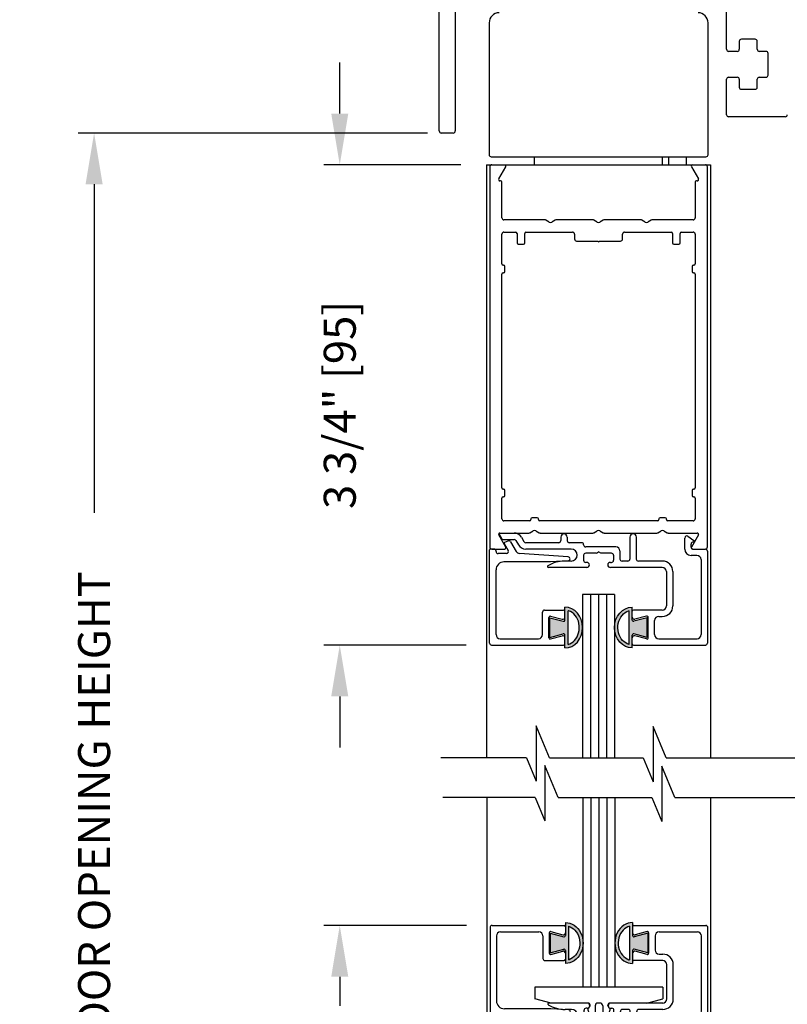
# Model space of a CAD drawing. Extents: x 0 to 7.6, y 0.1 to 10.5.
# Drawn here: x 4.5 to 6, y 6.4 to 8.3 of the extents above; entities that cross this region are included whole.
import ezdxf

# ---------------------------------------------------------------- set-up
doc = ezdxf.new("R2010")
doc.units = 0
doc.header["$MEASUREMENT"] = 0
doc.layers.get('0').update_dxf_attribs({"linetype": 'CONTINUOUS'})
doc.layers.get('DEFPOINTS').update_dxf_attribs({"linetype": 'CONTINUOUS'})
doc.styles.add('ROMANS', font='Romans.shx', dxfattribs={"height": 0.0625})
doc.dimstyles.get("Standard").update_dxf_attribs({"dimtxt": 0.03125, "dimasz": 0.1, "dimexe": 0.03125, "dimexo": 0.05, "dimgap": 0.05, "dimtad": 0, "dimdec": 6, "dimlfac": 4, "dimzin": 4, "dimdsep": 46, "dimlunit": 5, "dimtxsty": 'ROMANS', "dimcen": 0.09, "dimadec": 0, "dimazin": 0, "dimtfac": 1, "dimtdec": 4, "dimtofl": 0, "dimtmove": 0, "dimatfit": 3, "dimfxl": 1, "dimfrac": 2, "dimtolj": 1, "dimtzin": 4, "dimarcsym": 0})

# ---------------------------------------------------------------- blocks, each defined once
blk = doc.blocks.new('*D16')
at = {"color": 0, "lineweight": -2}
for p, q in [((5.4064, 6.564), (5.1277, 6.564)), ((5.1589, 6.464), (5.1589, 6.4072)), ((5.1589, 5.6015), (5.1589, 5.6584)), ((5.4067, 5.5015), (5.1277, 5.5015))]:
    blk.add_line(p, q, dxfattribs=at)
at = {"color": 0}
for points in [[(5.1423, 6.464), (5.1756, 6.464), (5.1589, 6.564)], [(5.1423, 5.6015), (5.1756, 5.6015), (5.1589, 5.5015)]]:
    blk.add_solid(points, dxfattribs=at)
at = {"layer": 'DEFPOINTS', "color": 0}
for p in [(5.4564, 6.564), (5.1589, 5.5015), (5.4567, 5.5015)]:
    blk.add_point(p, dxfattribs=at)
at = {"color": 0, "insert": (5.1589, 6.0328), "char_height": 0.0625, "attachment_point": 5, "rotation": 90, "style": 'ROMANS'}
blk.add_mtext('\\A1;4 1/4" [108]', dxfattribs=at)
blk = doc.blocks.new('Glazing System - ¼ Square')
at = {"ltscale": 0.25}
h = blk.add_hatch(color=256, dxfattribs=at)
edge = h.paths.add_edge_path()
edge.add_line((-0.0689, 0.1352), (-0.0951, 0.1282))
edge.add_line((-0.0951, 0.1282), (-0.0951, 0.1668))
edge.add_line((-0.0951, 0.1668), (-0.0689, 0.1598))
edge.add_ellipse((-0.0682, 0.1622), major_axis=(0.00177, 0.00177), ratio=1, start_angle=210, end_angle=315)
edge.add_line((-0.0657, 0.1622), (-0.0657, 0.1874))
edge.add_ellipse((-0.0657, 0.1475), major_axis=(0, 0.0399), ratio=0.86485, start_angle=180, end_angle=360, ccw=False)
edge.add_line((-0.0657, 0.1076), (-0.0657, 0.1328))
edge.add_ellipse((-0.0682, 0.1328), major_axis=(0.00177, 0.00177), ratio=1, start_angle=315, end_angle=420)
edge = h.paths.add_edge_path(flags=16)
edge.add_spline(control_points=[(-0.0595, 0.1147), (-0.0592, 0.1148), (-0.0588, 0.1149), (-0.049, 0.118), (-0.0408, 0.1276), (-0.0359, 0.1513), (-0.0395, 0.1647), (-0.0506, 0.1765), (-0.055, 0.179), (-0.0595, 0.1803)], knot_values=[3.372007, 3.372007, 3.372007, 3.372007, 3.410461, 3.410461, 4.476728, 4.476728, 5.542995, 5.542995, 6.052511, 6.052511, 6.052511, 6.052511], degree=3, periodic=0)
edge.add_line((-0.0595, 0.1803), (-0.0595, 0.1147))
h = blk.add_hatch(color=256, dxfattribs=at)
edge = h.paths.add_edge_path()
edge.add_line((0.0951, 0.1282), (0.0689, 0.1352))
edge.add_ellipse((0.0682, 0.1328), major_axis=(0.00177, 0.00177), ratio=1, start_angle=30, end_angle=135)
edge.add_line((0.0657, 0.1328), (0.0657, 0.1076))
edge.add_ellipse((0.0657, 0.1475), major_axis=(0, 0.0399), ratio=0.86485, start_angle=0, end_angle=180, ccw=False)
edge.add_line((0.0657, 0.1874), (0.0657, 0.1622))
edge.add_ellipse((0.0682, 0.1622), major_axis=(0.00177, 0.00177), ratio=1, start_angle=135, end_angle=240)
edge.add_line((0.0689, 0.1598), (0.0951, 0.1668))
edge.add_line((0.0951, 0.1668), (0.0951, 0.1282))
edge = h.paths.add_edge_path(flags=16)
edge.add_spline(control_points=[(0.0595, 0.1803), (0.055, 0.179), (0.0506, 0.1765), (0.0395, 0.1647), (0.0359, 0.1513), (0.0408, 0.1276), (0.049, 0.118), (0.0588, 0.1149), (0.0592, 0.1148), (0.0595, 0.1147)], knot_values=[3.372007, 3.372007, 3.372007, 3.372007, 3.881524, 3.881524, 4.94779, 4.94779, 6.014057, 6.014057, 6.052511, 6.052511, 6.052511, 6.052511], degree=3, periodic=0)
edge.add_line((0.0595, 0.1147), (0.0595, 0.1803))
for p, q in [((-0.2128, 0.1777), (-0.2128, -0.004)), ((-0.2088, 0.1818), (-0.0683, 0.1818)), ((-0.0657, 0.1874), (-0.0657, 0.1622)), ((-0.0657, 0.1793), (-0.0657, 0.1675)), ((-0.0595, 0.1803), (-0.0595, 0.1147)), ((0.0595, 0.1803), (0.0595, 0.1147)), ((0.0657, 0.1874), (0.0657, 0.1622)), ((0.0657, 0.1793), (0.0657, 0.1675)), ((0.0682, 0.1818), (0.2092, 0.1818)), ((0.2127, -0.0017), (0.2127, 0.1777)), ((-0.2003, 0.1613), (-0.2003, 0.0348)), ((-0.1923, 0.1693), (-0.1175, 0.1693)), ((-0.1095, 0.1613), (-0.1095, 0.1173)), ((-0.097, 0.1674), (-0.097, 0.1276)), ((-0.0951, 0.1668), (-0.0951, 0.1282)), ((-0.0951, 0.1668), (-0.0689, 0.1598)), ((-0.0939, 0.1698), (-0.0708, 0.1636)), ((0.0951, 0.1668), (0.0689, 0.1598)), ((0.0939, 0.1698), (0.0708, 0.1636)), ((0.0951, 0.1668), (0.0951, 0.1282)), ((0.097, 0.1674), (0.097, 0.1276)), ((0.1095, 0.1613), (0.1095, 0.1338)), ((0.1175, 0.1693), (0.1927, 0.1693)), ((0.2002, 0.0148), (0.2002, 0.1613)), ((-0.0951, 0.1282), (-0.0689, 0.1352)), ((0.0951, 0.1282), (0.0689, 0.1352)), ((-0.0939, 0.1252), (-0.0708, 0.1314)), ((-0.0657, 0.1328), (-0.0657, 0.1076)), ((-0.0657, 0.1275), (-0.0657, 0.1158)), ((0.0657, 0.1328), (0.0657, 0.1076)), ((0.0657, 0.1275), (0.0657, 0.1158)), ((0.0939, 0.1252), (0.0708, 0.1314)), ((0.1175, 0.1258), (0.1245, 0.1258)), ((-0.1055, 0.1133), (-0.0683, 0.1133)), ((0.1245, 0.1133), (0.0682, 0.1133)), ((0.1325, 0.0383), (0.1325, 0.1053)), ((0.145, 0.0383), (0.145, 0.1053)), ((0.125, 0.0615), (-0.125, 0.0615)), ((-0.125, 0.0615), (-0.125, 0.0386)), ((0.125, 0.0615), (0.125, 0.0386)), ((-0.0937, 0.0302), (-0.125, 0.0386)), ((0.0937, 0.0302), (0.125, 0.0386)), ((-0.0942, 0.0193), (-0.1848, 0.0193)), ((-0.023, 0.0302), (-0.098, 0.0302)), ((-0.0595, 0.0174), (-0.0942, 0.0193)), ((-0.023, 0.0203), (-0.0252, 0.0203)), ((-0.0195, 0.0218), (-0.019, 0.0222)), ((-0.0173, 0.0255), (-0.0173, 0.0263)), ((-0.0075, 0.0248), (-0.0075, 0.0088)), ((0.002, 0.0302), (-0.002, 0.0302)), ((0.0075, 0.0248), (0.0075, 0.0088)), ((0.0173, 0.0255), (0.0173, 0.0263)), ((0.0195, 0.0218), (0.019, 0.0222)), ((0.0937, 0.0302), (0.0213, 0.0302)), ((0.1245, 0.0302), (0.023, 0.0302)), ((0.023, 0.0203), (0.0252, 0.0203)), ((-0.1798, 0.003), (-0.1963, 0.003)), ((-0.0535, 0.0178), (-0.0662, 0.0178)), ((-0.0292, 0.0065), (-0.0292, 0.0162)), ((-0.0044, 0.0025), (-0.0252, 0.0025)), ((-0.0043, 0.0025), (0, 0)), ((0.0043, 0.0025), (0, 0)), ((0.0252, 0.0025), (0.0043, 0.0025)), ((0.0293, 0.0065), (0.0293, 0.0162)), ((0.0418, -0.002), (0.0418, 0.0138)), ((0.0572, 0.0178), (0.0458, 0.0178)), ((0.0612, -0.0293), (0.0612, 0.0138)), ((0.0737, -0.0292), (0.0737, 0.0138)), ((0.1245, 0.0178), (0.0777, 0.0178)), ((0.1922, 0.0068), (0.1808, 0.0068)), ((-0.2043, -0.0057), (-0.211, -0.0057)), ((-0.2003, -0.001), (-0.2003, -0.0017)), ((-0.1843, -0.0168), (-0.1763, -0.003)), ((-0.1717, -0.02), (-0.1607, -0.001)), ((-0.1615, -0.0225), (-0.1566, -0.014)), ((-0.0535, -0.0057), (-0.1423, -0.0057)), ((-0.0778, -0.0182), (-0.1423, -0.0182)), ((-0.0332, -0.0182), (-0.0572, -0.0182)), ((-0.0292, -0.0142), (-0.0292, -0.014)), ((0.0338, -0.01), (-0.0252, -0.01)), ((0.1683, -0.0057), (0.1683, -0.0273)), ((0.1808, -0.0097), (0.1808, -0.0155)), ((0.1848, -0.0057), (0.2087, -0.0057)), ((-0.1944, -0.0344), (-0.1899, -0.0265)), ((-0.1834, -0.0193), (-0.1765, -0.0218)), ((-0.1507, -0.0287), (-0.1458, -0.0202)), ((-0.0738, -0.0292), (-0.0738, -0.0222)), ((-0.0612, -0.0292), (-0.0612, -0.0222)), ((0.1746, -0.0306), (0.186, -0.0227))]:
    blk.add_line(p, q)
for p, q in [((-0.0213, 0.0302), (-0.0937, 0.0302)), ((-0.0595, 0.0094), (-0.1544, 0.003)), ((-0.1929, -0.037), (-0.165, -0.037)), ((-0.1864, -0.0245), (-0.165, -0.0245))]:
    blk.add_line(p, q, dxfattribs=at)
for centre, radius, start, end in [((-0.2088, 0.1777), 0.004, 90, 180), ((-0.0683, 0.1793), 0.0025, 0, 90), ((-0.0683, 0.1793), 0.0025, 0, 90), ((0.0682, 0.1793), 0.0025, 90, 180), ((0.2087, 0.1777), 0.004, 360, 90), ((-0.1923, 0.1613), 0.008, 90, 180), ((-0.1175, 0.1613), 0.008, 0, 90), ((-0.0945, 0.1674), 0.0025, 75, 180), ((-0.0697, 0.1675), 0.004, 255, 0), ((-0.0683, 0.1622), 0.0025, 255, 0), ((0.0697, 0.1675), 0.004, 180, 285), ((0.0682, 0.1622), 0.0025, 180, 285), ((0.0945, 0.1674), 0.0025, 0, 105), ((0.1175, 0.1613), 0.008, 90, 180), ((0.1922, 0.1613), 0.008, 360, 90), ((-0.0683, 0.1328), 0.0025, 0, 105), ((0.0682, 0.1328), 0.0025, 75, 180), ((-0.1055, 0.1173), 0.004, 180, 270), ((-0.0945, 0.1276), 0.0025, 180, 285), ((-0.0697, 0.1275), 0.004, 0, 105), ((-0.0683, 0.1158), 0.0025, 270, 0), ((-0.0683, 0.1158), 0.0025, 270, 0), ((0.0697, 0.1275), 0.004, 75, 180), ((0.0682, 0.1158), 0.0025, 180, 270), ((0.0945, 0.1276), 0.0025, 255, 0), ((0.1175, 0.1338), 0.008, 180, 270), ((0.1245, 0.1053), 0.0205, 0, 90), ((0.1245, 0.1053), 0.008, 0, 90), ((-0.1848, 0.0348), 0.0155, 180, 270), ((-0.098, 0.0285), 0.00175, 90, 238.4137), ((-0.0662, 0.0803), 0.0625, 238.4137, 270), ((-0.0252, 0.0162), 0.004, 90, 180), ((-0.023, 0.0252), 0.005, 270, 90), ((-0.0165, 0.0175), 0.00525, 125, 205.091), ((-0.0213, 0.0263), 0.004, 0, 90), ((-0.0213, 0.0255), 0.004, 305, 0), ((-0.002, 0.0248), 0.0055, 90, 180), ((0.002, 0.0248), 0.0055, 0, 90), ((0.0213, 0.0263), 0.004, 90, 180), ((0.0213, 0.0255), 0.004, 180, 235), ((0.023, 0.0252), 0.005, 90, 270), ((0.0165, 0.0175), 0.00525, 334.909, 55), ((0.0252, 0.0162), 0.004, 0, 90), ((0.1245, 0.0383), 0.008, 270, 0), ((0.1245, 0.0383), 0.0205, 270, 0), ((-0.1963, -0.001), 0.004, 90, 180), ((-0.1798, -0.001), 0.004, 330, 90), ((-0.1538, -0.005), 0.008, 93.8984, 150), ((-0.0535, 0.006), 0.0117, 270, 90), ((-0.0252, 0.0065), 0.004, 180, 270), ((-0.0027, 0.024), 0.0205, 205.091, 242.1408), ((-0.0107, 0.0088), 0.00325, 242.1408, 360), ((0.0107, 0.0088), 0.00325, 180, 297.8592), ((0.0027, 0.024), 0.0205, 297.8592, 334.909), ((0.0252, 0.0065), 0.004, 270, 0), ((0.0458, 0.0138), 0.004, 90, 180), ((0.0572, 0.0138), 0.004, 0, 90), ((0.0777, 0.0138), 0.004, 90, 180), ((0.1808, -0.0057), 0.0125, 90, 180), ((0.1922, 0.0148), 0.008, 270, 360), ((-0.211, -0.004), 0.00175, 180, 270), ((-0.2043, -0.0017), 0.004, 270, 0), ((-0.1828, -0.0176), 0.00175, 150, 250), ((-0.1423, -0.0222), 0.0165, 90, 150), ((-0.1423, -0.0222), 0.004, 90, 150), ((-0.0778, -0.0222), 0.004, 0, 90), ((-0.0572, -0.0222), 0.004, 90, 180), ((-0.0332, -0.0142), 0.004, 270, 0), ((-0.0252, -0.014), 0.004, 90, 180), ((0.0338, -0.002), 0.008, 270, 0), ((0.1848, -0.0097), 0.004, 90, 180), ((0.1848, -0.0155), 0.004, 180, 271.4714), ((0.2087, -0.0017), 0.004, 270, 0), ((-0.1752, -0.018), 0.004, 250, 330), ((-0.0675, -0.0292), 0.00625, 180, 0), ((0.0675, -0.0292), 0.00625, 180, 0), ((0.1723, -0.0273), 0.004, 180, 304.7512), ((0.185, -0.0213), 0.00175, 304.7512, 91.4714)]:
    blk.add_arc(centre, radius, start, end)
for centre, radius, start, end in [((-0.0598, 0.0134), 0.004, 273.8984, 87), ((-0.1929, -0.0352), 0.00175, 150, 270), ((-0.1864, -0.0285), 0.004, 90, 150), ((-0.165, -0.0205), 0.004, 270, 330), ((-0.165, -0.0205), 0.0165, 270, 330)]:
    blk.add_arc(centre, radius, start, end, dxfattribs=at)
at = {"extrusion": (0, 0, -1)}
blk.add_ellipse((-0.0657, 0.1475), major_axis=(0, 0.0399), ratio=0.86485, start_param=0, end_param=3.141593, dxfattribs=at)
blk.add_ellipse((0.0657, 0.1475), major_axis=(0, 0.0399), ratio=0.86485, start_param=0, end_param=3.141593)
for points in [[(-0.0595, 0.1803), (-0.055, 0.179), (-0.0506, 0.1765), (-0.0395, 0.1647), (-0.0359, 0.1513), (-0.0408, 0.1276), (-0.049, 0.118), (-0.0588, 0.1149), (-0.0592, 0.1148), (-0.0595, 0.1147)], [(0.0595, 0.1803), (0.055, 0.179), (0.0506, 0.1765), (0.0395, 0.1647), (0.0359, 0.1513), (0.0408, 0.1276), (0.049, 0.118), (0.0588, 0.1149), (0.0592, 0.1148), (0.0595, 0.1147)]]:
    blk.add_open_spline(points, degree=3, knots=[3.372007, 3.372007, 3.372007, 3.372007, 3.881524, 3.881524, 4.94779, 4.94779, 6.014057, 6.014057, 6.052511, 6.052511, 6.052511, 6.052511])
blk = doc.blocks.new('Glazing System - ¼ Square (Top)')
at = {"ltscale": 0.25}
h = blk.add_hatch(color=256, dxfattribs=at)
edge = h.paths.add_edge_path()
edge.add_line((-0.0689, -0.1352), (-0.0951, -0.1282))
edge.add_line((-0.0951, -0.1282), (-0.0951, -0.1668))
edge.add_line((-0.0951, -0.1668), (-0.0689, -0.1598))
edge.add_ellipse((-0.0682, -0.1622), major_axis=(-0.00177, 0.00177), ratio=1, start_angle=225, end_angle=330, ccw=False)
edge.add_line((-0.0657, -0.1622), (-0.0657, -0.1874))
edge.add_ellipse((-0.0657, -0.1475), major_axis=(0, 0.0399), ratio=0.86485, start_angle=180, end_angle=360)
edge.add_line((-0.0657, -0.1076), (-0.0657, -0.1328))
edge.add_ellipse((-0.0682, -0.1328), major_axis=(-0.00177, 0.00177), ratio=1, start_angle=120, end_angle=225, ccw=False)
edge = h.paths.add_edge_path(flags=16)
edge.add_spline(control_points=[(-0.0595, -0.1147), (-0.0592, -0.1148), (-0.0588, -0.1149), (-0.049, -0.118), (-0.0408, -0.1276), (-0.0359, -0.1513), (-0.0395, -0.1647), (-0.0506, -0.1765), (-0.055, -0.179), (-0.0595, -0.1803)], knot_values=[3.372007, 3.372007, 3.372007, 3.372007, 3.410461, 3.410461, 4.476728, 4.476728, 5.542995, 5.542995, 6.052511, 6.052511, 6.052511, 6.052511], degree=3, periodic=0)
edge.add_line((-0.0595, -0.1803), (-0.0595, -0.1147))
h = blk.add_hatch(color=256, dxfattribs=at)
edge = h.paths.add_edge_path()
edge.add_line((0.0951, -0.1282), (0.0689, -0.1352))
edge.add_ellipse((0.0682, -0.1328), major_axis=(0.00177, -0.00177), ratio=1, start_angle=225, end_angle=330, ccw=False)
edge.add_line((0.0657, -0.1328), (0.0657, -0.1076))
edge.add_ellipse((0.0657, -0.1475), major_axis=(0, 0.0399), ratio=0.86485, start_angle=0, end_angle=180)
edge.add_line((0.0657, -0.1874), (0.0657, -0.1622))
edge.add_ellipse((0.0682, -0.1622), major_axis=(0.00177, -0.00177), ratio=1, start_angle=120, end_angle=225, ccw=False)
edge.add_line((0.0689, -0.1598), (0.0951, -0.1668))
edge.add_line((0.0951, -0.1668), (0.0951, -0.1282))
edge = h.paths.add_edge_path(flags=16)
edge.add_spline(control_points=[(0.0595, -0.1803), (0.055, -0.179), (0.0506, -0.1765), (0.0395, -0.1647), (0.0359, -0.1513), (0.0408, -0.1276), (0.049, -0.118), (0.0588, -0.1149), (0.0592, -0.1148), (0.0595, -0.1147)], knot_values=[3.372007, 3.372007, 3.372007, 3.372007, 3.881524, 3.881524, 4.94779, 4.94779, 6.014057, 6.014057, 6.052511, 6.052511, 6.052511, 6.052511], degree=3, periodic=0)
edge.add_line((0.0595, -0.1147), (0.0595, -0.1803))
for p, q in [((-0.1944, 0.0344), (-0.1899, 0.0265)), ((-0.1834, 0.0193), (-0.1765, 0.0218)), ((-0.1717, 0.02), (-0.1607, 0.001)), ((-0.1615, 0.0225), (-0.1566, 0.014)), ((-0.1507, 0.0287), (-0.1458, 0.0202)), ((-0.0738, 0.0292), (-0.0738, 0.0222)), ((-0.0612, 0.0292), (-0.0612, 0.0222)), ((0.0612, 0.0293), (0.0612, -0.0138)), ((0.0737, 0.0292), (0.0737, -0.0138)), ((0.1683, 0.0057), (0.1683, 0.0273)), ((0.1746, 0.0306), (0.186, 0.0227)), ((-0.2128, -0.1778), (-0.2128, 0.004)), ((-0.2043, 0.0057), (-0.211, 0.0057)), ((-0.2003, 0.001), (-0.2003, 0.0017)), ((-0.1843, 0.0168), (-0.1763, 0.003)), ((-0.0778, 0.0182), (-0.1423, 0.0182)), ((-0.0535, 0.0057), (-0.1423, 0.0057)), ((-0.0332, 0.0182), (-0.0572, 0.0182)), ((-0.0292, 0.0142), (-0.0292, 0.014)), ((0.0338, 0.01), (-0.0252, 0.01)), ((-0.0043, -0.0025), (0, 0)), ((0.0043, -0.0025), (0, 0)), ((0.0418, 0.002), (0.0418, -0.0138)), ((0.1808, 0.0097), (0.1808, 0.0155)), ((0.1848, 0.0057), (0.2087, 0.0057)), ((0.2127, 0.0017), (0.2127, -0.1777)), ((-0.1798, -0.003), (-0.1963, -0.003)), ((-0.0595, -0.0174), (-0.0942, -0.0193)), ((-0.0535, -0.0178), (-0.0662, -0.0178)), ((-0.0292, -0.0065), (-0.0292, -0.0162)), ((-0.0044, -0.0025), (-0.0252, -0.0025)), ((0.0253, -0.0025), (0.0043, -0.0025)), ((0.0292, -0.0065), (0.0292, -0.0162)), ((0.0572, -0.0178), (0.0458, -0.0178)), ((0.1245, -0.0178), (0.0777, -0.0178)), ((0.1922, -0.0068), (0.1808, -0.0068)), ((0.2002, -0.0148), (0.2002, -0.1613)), ((-0.2003, -0.1613), (-0.2003, -0.0348)), ((-0.0942, -0.0193), (-0.1848, -0.0193)), ((-0.023, -0.0303), (-0.098, -0.0303)), ((-0.023, -0.0203), (-0.0252, -0.0203)), ((0.023, -0.0203), (0.0253, -0.0203)), ((0.1245, -0.0303), (0.023, -0.0303)), ((0.1325, -0.0383), (0.1325, -0.1053)), ((0.145, -0.0383), (0.145, -0.1053)), ((-0.1055, -0.1133), (-0.0683, -0.1133)), ((-0.0657, -0.1328), (-0.0657, -0.1076)), ((-0.0595, -0.1803), (-0.0595, -0.1147)), ((0.0595, -0.1803), (0.0595, -0.1147)), ((0.0657, -0.1328), (0.0657, -0.1076)), ((0.1245, -0.1133), (0.0682, -0.1133)), ((-0.1095, -0.1613), (-0.1095, -0.1173)), ((-0.097, -0.1674), (-0.097, -0.1276)), ((-0.0951, -0.1282), (-0.0689, -0.1352)), ((-0.0951, -0.1668), (-0.0951, -0.1282)), ((-0.0939, -0.1252), (-0.0708, -0.1314)), ((-0.0657, -0.1275), (-0.0657, -0.1158)), ((0.0657, -0.1275), (0.0657, -0.1158)), ((0.0951, -0.1282), (0.0689, -0.1352)), ((0.0939, -0.1252), (0.0708, -0.1314)), ((0.0951, -0.1668), (0.0951, -0.1282)), ((0.097, -0.1674), (0.097, -0.1276)), ((0.1095, -0.1613), (0.1095, -0.1338)), ((0.1175, -0.1258), (0.1245, -0.1258)), ((-0.1923, -0.1693), (-0.1175, -0.1693)), ((-0.0951, -0.1668), (-0.0689, -0.1598)), ((-0.0939, -0.1698), (-0.0708, -0.1636)), ((-0.0657, -0.1874), (-0.0657, -0.1622)), ((-0.0657, -0.1793), (-0.0657, -0.1675)), ((0.0657, -0.1874), (0.0657, -0.1622)), ((0.0657, -0.1793), (0.0657, -0.1675)), ((0.0951, -0.1668), (0.0689, -0.1598)), ((0.0939, -0.1698), (0.0708, -0.1636)), ((0.1175, -0.1693), (0.1927, -0.1693)), ((-0.2088, -0.1818), (-0.0683, -0.1818)), ((0.0682, -0.1818), (0.2092, -0.1818))]:
    blk.add_line(p, q)
for p, q in [((-0.1929, 0.037), (-0.165, 0.037)), ((-0.1864, 0.0245), (-0.165, 0.0245)), ((-0.0595, -0.0094), (-0.1544, -0.003))]:
    blk.add_line(p, q, dxfattribs=at)
for centre, radius, start, end in [((-0.1929, 0.0352), 0.00175, 90, 210), ((-0.1864, 0.0285), 0.004, 210, 270), ((-0.165, 0.0205), 0.0165, 30, 90), ((-0.165, 0.0205), 0.004, 30, 90), ((-0.0598, -0.0134), 0.004, 273, 86.1016)]:
    blk.add_arc(centre, radius, start, end, dxfattribs=at)
for centre, radius, start, end in [((-0.1828, 0.0176), 0.00175, 110, 210), ((-0.1752, 0.018), 0.004, 30, 110), ((-0.1423, 0.0222), 0.004, 210, 270), ((-0.0778, 0.0222), 0.004, 270, 360), ((-0.0675, 0.0292), 0.00625, 0, 180), ((-0.0572, 0.0222), 0.004, 180, 270), ((0.0675, 0.0292), 0.00625, 0, 180), ((0.1723, 0.0273), 0.004, 55.2488, 180), ((0.1848, 0.0155), 0.004, 88.5286, 180), ((0.185, 0.0213), 0.00175, 268.5286, 55.2488), ((-0.211, 0.004), 0.00175, 90, 180), ((-0.2043, 0.0017), 0.004, 0, 90), ((-0.1963, 0.001), 0.004, 180, 270), ((-0.1798, 0.001), 0.004, 270, 30), ((-0.1538, 0.005), 0.008, 210, 266.1016), ((-0.1423, 0.0222), 0.0165, 210, 270), ((-0.0535, -0.006), 0.0117, 270, 90), ((-0.0332, 0.0142), 0.004, 360, 90), ((-0.0252, 0.014), 0.004, 180, 270), ((0.0338, 0.002), 0.008, 360, 90), ((0.1808, 0.0057), 0.0125, 180, 270), ((0.1848, 0.0097), 0.004, 180, 270), ((0.2087, 0.0017), 0.004, 0, 90), ((-0.0662, -0.0803), 0.0625, 90, 121.5863), ((-0.0252, -0.0065), 0.004, 90, 180), ((-0.0252, -0.0162), 0.004, 180, 270), ((0.0253, -0.0065), 0.004, 0, 90), ((0.0253, -0.0162), 0.004, 270, 0), ((0.0458, -0.0138), 0.004, 180, 270), ((0.0572, -0.0138), 0.004, 270, 0), ((0.0777, -0.0138), 0.004, 180, 270), ((0.1245, -0.0383), 0.0205, 0, 90), ((0.1922, -0.0148), 0.008, 0, 90), ((-0.1848, -0.0348), 0.0155, 90, 180), ((-0.098, -0.0285), 0.00175, 121.5863, 270), ((-0.023, -0.0252), 0.005, 270, 90), ((0.023, -0.0252), 0.005, 90, 270), ((0.1245, -0.0383), 0.008, 0, 90), ((-0.1055, -0.1173), 0.004, 90, 180), ((-0.0683, -0.1158), 0.0025, 360, 90), ((-0.0683, -0.1158), 0.0025, 360, 90), ((0.0682, -0.1158), 0.0025, 90, 180), ((0.1245, -0.1053), 0.008, 270, 0), ((0.1245, -0.1053), 0.0205, 270, 0), ((-0.0945, -0.1276), 0.0025, 75, 180), ((-0.0697, -0.1275), 0.004, 255, 360), ((-0.0683, -0.1328), 0.0025, 255, 0), ((0.0697, -0.1275), 0.004, 180, 285), ((0.0682, -0.1328), 0.0025, 180, 285), ((0.0945, -0.1276), 0.0025, 0, 105), ((0.1175, -0.1338), 0.008, 90, 180), ((-0.1923, -0.1613), 0.008, 180, 270), ((-0.1175, -0.1613), 0.008, 270, 0), ((-0.0945, -0.1674), 0.0025, 180, 285), ((-0.0697, -0.1675), 0.004, 0, 105), ((-0.0683, -0.1622), 0.0025, 0, 105), ((0.0682, -0.1622), 0.0025, 75, 180), ((0.0697, -0.1675), 0.004, 75, 180), ((0.0945, -0.1674), 0.0025, 255, 0), ((0.1175, -0.1613), 0.008, 180, 270), ((0.1922, -0.1613), 0.008, 270, 0), ((-0.2088, -0.1778), 0.004, 180, 270), ((-0.0683, -0.1793), 0.0025, 270, 0), ((-0.0683, -0.1793), 0.0025, 270, 0), ((0.0682, -0.1793), 0.0025, 180, 270), ((0.2087, -0.1778), 0.004, 270, 0)]:
    blk.add_arc(centre, radius, start, end)
blk.add_ellipse((-0.0657, -0.1475), major_axis=(0, 0.0399), ratio=0.86485, start_param=3.141593, end_param=6.283185)
at = {"extrusion": (0, 0, -1)}
blk.add_ellipse((0.0657, -0.1475), major_axis=(0, 0.0399), ratio=0.86485, start_param=3.141593, end_param=6.283185, dxfattribs=at)
for points in [[(-0.0595, -0.1803), (-0.055, -0.179), (-0.0506, -0.1765), (-0.0395, -0.1647), (-0.0359, -0.1513), (-0.0408, -0.1276), (-0.049, -0.118), (-0.0588, -0.1149), (-0.0592, -0.1148), (-0.0595, -0.1147)], [(0.0595, -0.1803), (0.055, -0.179), (0.0506, -0.1765), (0.0395, -0.1647), (0.0359, -0.1513), (0.0408, -0.1276), (0.049, -0.118), (0.0588, -0.1149), (0.0592, -0.1148), (0.0595, -0.1147)]]:
    blk.add_open_spline(points, degree=3, knots=[3.372007, 3.372007, 3.372007, 3.372007, 3.881524, 3.881524, 4.94779, 4.94779, 6.014057, 6.014057, 6.052511, 6.052511, 6.052511, 6.052511])
blk = doc.blocks.new('*D22')
at = {"color": 0, "lineweight": -2}
for p, q in [((4.6792, 9.1801), (4.6792, 9.2801)), ((5.3033, 9.0801), (4.648, 9.0801)), ((5.3305, 8.1109), (4.648, 8.1109)), ((4.6792, 8.0109), (4.6792, 7.9109))]:
    blk.add_line(p, q, dxfattribs=at)
at = {"color": 0}
for points in [[(4.6625, 9.1801), (4.6959, 9.1801), (4.6792, 9.0801)], [(4.6625, 8.0109), (4.6959, 8.0109), (4.6792, 8.1109)]]:
    blk.add_solid(points, dxfattribs=at)
at = {"layer": 'DEFPOINTS', "color": 0}
for p in [(4.6792, 9.0801), (5.3533, 9.0801), (5.3805, 8.1109)]:
    blk.add_point(p, dxfattribs=at)
at = {"color": 0, "insert": (4.6792, 8.5955), "char_height": 0.0625, "attachment_point": 5, "rotation": 90, "style": 'ROMANS'}
blk.add_mtext('\\A1;3 7/8" [98]', dxfattribs=at)
blk = doc.blocks.new('*D25')
at = {"color": 0, "lineweight": -2}
for p, q in [((5.1589, 8.1488), (5.1589, 8.2488)), ((5.3956, 8.0488), (5.1277, 8.0488)), ((5.4056, 7.1113), (5.1277, 7.1113)), ((5.1589, 7.0113), (5.1589, 6.9113))]:
    blk.add_line(p, q, dxfattribs=at)
at = {"color": 0}
for points in [[(5.1423, 8.1488), (5.1756, 8.1488), (5.1589, 8.0488)], [(5.1423, 7.0113), (5.1756, 7.0113), (5.1589, 7.1113)]]:
    blk.add_solid(points, dxfattribs=at)
at = {"layer": 'DEFPOINTS', "color": 0}
for p in [(5.4456, 8.0488), (5.1589, 7.1113), (5.4556, 7.1113)]:
    blk.add_point(p, dxfattribs=at)
at = {"color": 0, "insert": (5.1589, 7.5801), "char_height": 0.0625, "attachment_point": 5, "rotation": 90, "style": 'ROMANS'}
blk.add_mtext('\\A1;3 3/4" [95]', dxfattribs=at)
blk = doc.blocks.new('*D26')
at = {"color": 0, "lineweight": -2}
for p, q in [((5.3073, 8.1109), (4.648, 8.1109)), ((4.6792, 8.0109), (4.6792, 7.3697)), ((4.6792, 5.5391), (4.6792, 6.1804)), ((5.3104, 5.4391), (4.648, 5.4391))]:
    blk.add_line(p, q, dxfattribs=at)
at = {"color": 0}
for points in [[(4.6625, 8.0109), (4.6959, 8.0109), (4.6792, 8.1109)], [(4.6625, 5.5391), (4.6959, 5.5391), (4.6792, 5.4391)]]:
    blk.add_solid(points, dxfattribs=at)
at = {"layer": 'DEFPOINTS', "color": 0}
for p in [(4.6792, 8.1109), (5.3573, 8.1109), (5.3604, 5.4391)]:
    blk.add_point(p, dxfattribs=at)
at = {"color": 0, "insert": (4.6792, 6.775), "char_height": 0.0625, "attachment_point": 5, "rotation": 90, "style": 'ROMANS'}
blk.add_mtext('\\A1;DOOR OPENING HEIGHT', dxfattribs=at)

msp = doc.modelspace()

# ---------------------------------------------------------------- linework, layer by layer
at = {"color": 7, "linetype": 'Continuous'}
for p, q in [((5.35325033, 8.11490698), (5.35325033, 8.99134577)), ((5.38450033, 8.87409577), (5.38450033, 8.11490698)), ((5.91425033, 8.27434577), (5.91425033, 8.43291869)), ((5.45066278, 8.32622077), (5.45066278, 8.06847077)), ((5.87816278, 8.06847077), (5.87816278, 8.32622077)), ((5.93925033, 8.28984577), (5.93925033, 8.27434577)), ((5.97025033, 8.29384577), (5.94325033, 8.29384577)), ((5.97425033, 8.27434577), (5.97425033, 8.28984577)), ((5.93525033, 8.27034577), (5.91825033, 8.27034577)), ((5.93925033, 8.27392858), (5.93925033, 8.27434577)), ((5.99150033, 8.27034577), (5.97825033, 8.27034577)), ((5.99550033, 8.22384577), (5.99550033, 8.26634577)), ((5.91425033, 8.14659577), (5.91425033, 8.21584577)), ((5.91825033, 8.21984577), (5.93525033, 8.21984577)), ((5.93925033, 8.21584577), (5.93925033, 8.21626297)), ((5.93925033, 8.21584577), (5.93925033, 8.20034577)), ((5.97425033, 8.20034577), (5.97425033, 8.21584577)), ((5.97825033, 8.21984577), (5.99150033, 8.21984577)), ((5.94325033, 8.19634577), (5.97025033, 8.19634577)), ((6.02900033, 8.14259577), (5.91825033, 8.14259577)), ((5.38050033, 8.11090698), (5.35725033, 8.11090698)), ((5.45466278, 8.06447077), (5.87416278, 8.06447077)), ((5.45466278, 8.06447077), (5.87416278, 8.06447077)), ((5.80089899, 8.06447077), (5.80089899, 8.04884577)), ((5.83614899, 8.04884577), (5.83614899, 8.06447077)), ((5.44566278, 8.04884577), (5.88316278, 8.04884577))]:
    msp.add_line(p, q, dxfattribs=at)
for p, q in [((5.53939899, 8.04884577), (5.53939899, 8.06447077)), ((5.78939899, 8.04884577), (5.78939899, 8.06447077)), ((5.44564899, 8.04884577), (5.44564899, 6.89113246)), ((5.45189899, 8.04484577), (5.45189899, 7.30284577)), ((5.46948393, 8.02134577), (5.483196, 8.04509577)), ((5.84560199, 8.04509577), (5.85931405, 8.02134577)), ((5.87689899, 7.30284577), (5.87689899, 8.04484577)), ((5.88316278, 8.04884577), (5.88316278, 6.89113246)), ((5.47314899, 8.01759577), (5.47164899, 8.01759577)), ((5.47564899, 7.94534577), (5.47564899, 8.01509577)), ((5.85314899, 8.01509577), (5.85314899, 7.94534577)), ((5.85714899, 8.01759577), (5.85564899, 8.01759577)), ((5.55957719, 7.94134577), (5.47964899, 7.94134577)), ((5.56814899, 7.93701565), (5.56157719, 7.94080988)), ((5.57972079, 7.94080988), (5.57314899, 7.93701565)), ((5.65332719, 7.94134577), (5.58172079, 7.94134577)), ((5.66189899, 7.93701565), (5.65532719, 7.94080988)), ((5.67347079, 7.94080988), (5.66689899, 7.93701565)), ((5.74707719, 7.94134577), (5.67547079, 7.94134577)), ((5.75564899, 7.93701565), (5.74907719, 7.94080988)), ((5.76722079, 7.94080988), (5.76064899, 7.93701565)), ((5.84914899, 7.94134577), (5.76922079, 7.94134577)), ((5.47564899, 7.85559577), (5.47564899, 7.91359577)), ((5.47964899, 7.91759577), (5.50264899, 7.91759577)), ((5.50514899, 7.91509577), (5.50514899, 7.89634577)), ((5.52014899, 7.89634577), (5.52014899, 7.91509577)), ((5.52264899, 7.91759577), (5.61352399, 7.91759577)), ((5.61752399, 7.91359577), (5.61752399, 7.90409577)), ((5.62152399, 7.90009577), (5.66314899, 7.90009577)), ((5.66564899, 7.90009577), (5.70727399, 7.90009577)), ((5.71127399, 7.90409577), (5.71127399, 7.91359577)), ((5.71527399, 7.91759577), (5.80614899, 7.91759577)), ((5.80864899, 7.91509577), (5.80864899, 7.89634577)), ((5.82364899, 7.89634577), (5.82364899, 7.91509577)), ((5.82614899, 7.91759577), (5.84914899, 7.91759577)), ((5.85314899, 7.91359577), (5.85314899, 7.85559577)), ((5.50764899, 7.89384577), (5.51764899, 7.89384577)), ((5.81114899, 7.89384577), (5.82114899, 7.89384577)), ((5.47889899, 7.85309577), (5.47814899, 7.85309577)), ((5.48139899, 7.84059577), (5.48139899, 7.85059577)), ((5.84739899, 7.85059577), (5.84739899, 7.84059577)), ((5.85064899, 7.85309577), (5.84989899, 7.85309577)), ((5.47564899, 7.41834577), (5.47564899, 7.83559577)), ((5.47814899, 7.83809577), (5.47889899, 7.83809577)), ((5.84989899, 7.83809577), (5.85064899, 7.83809577)), ((5.85314899, 7.83559577), (5.85314899, 7.41834577)), ((5.47889899, 7.41584577), (5.47814899, 7.41584577)), ((5.47814899, 7.40084577), (5.47889899, 7.40084577)), ((5.48139899, 7.40334577), (5.48139899, 7.41334577)), ((5.84739899, 7.41334577), (5.84739899, 7.40334577)), ((5.85064899, 7.41584577), (5.84989899, 7.41584577)), ((5.84989899, 7.40084577), (5.85064899, 7.40084577)), ((5.47564899, 7.35784577), (5.47564899, 7.39834577)), ((5.85314899, 7.39834577), (5.85314899, 7.35784577)), ((5.52939899, 7.35384577), (5.47964899, 7.35384577)), ((5.53189899, 7.35759577), (5.53189899, 7.35634577)), ((5.54439899, 7.36009577), (5.53439899, 7.36009577)), ((5.54689899, 7.35634577), (5.54689899, 7.35759577)), ((5.77939899, 7.35384577), (5.54939899, 7.35384577)), ((5.78189899, 7.35759577), (5.78189899, 7.35634577)), ((5.79439899, 7.36009577), (5.78439899, 7.36009577)), ((5.79689899, 7.35634577), (5.79689899, 7.35759577)), ((5.84914899, 7.35384577), (5.79939899, 7.35384577)), ((5.483196, 7.30259577), (5.46948393, 7.32634577)), ((5.47164899, 7.33009577), (5.52832719, 7.33009577)), ((5.53032719, 7.33063167), (5.53689899, 7.3344259)), ((5.54189899, 7.3344259), (5.54847079, 7.33063167)), ((5.55047079, 7.33009577), (5.65332719, 7.33009577)), ((5.65532719, 7.33063167), (5.66189899, 7.3344259)), ((5.66689899, 7.3344259), (5.67347079, 7.33063167)), ((5.67547079, 7.33009577), (5.77832719, 7.33009577)), ((5.78032719, 7.33063167), (5.78689899, 7.3344259)), ((5.79189899, 7.3344259), (5.79847079, 7.33063167)), ((5.80047079, 7.33009577), (5.85714899, 7.33009577)), ((5.85931405, 7.32634577), (5.84560199, 7.30259577)), ((5.45589899, 7.29884577), (5.48103093, 7.29884577)), ((5.84776705, 7.29884577), (5.87289899, 7.29884577)), ((5.69564899, 7.20984577), (5.63314899, 7.20984577)), ((5.63314899, 7.20984577), (5.63314899, 6.89113246)), ((5.69564899, 7.20984577), (5.63314899, 7.20984577)), ((5.64877399, 7.20984577), (5.64877399, 6.89113246)), ((5.66439899, 7.20984577), (5.66439899, 6.89113246)), ((5.68002399, 7.20984577), (5.68002399, 6.89113246)), ((5.69564899, 7.20984577), (5.69564899, 6.89113246)), ((5.52380153, 6.89113246), (5.35641513, 6.89113246)), ((5.56873608, 6.89113246), (5.75138622, 6.89113246)), ((5.79632077, 6.89113246), (6.12947243, 6.89113246)), ((5.54074069, 6.81378058), (5.36048885, 6.81378058)), ((5.44643783, 6.81378058), (5.44643783, 5.50153723)), ((5.58567525, 6.81378058), (5.76832538, 6.81378058)), ((5.63393783, 6.81378058), (5.63393783, 6.44378723)), ((5.64956283, 6.81378058), (5.64956283, 6.44378723)), ((5.66518783, 6.81378058), (5.66518783, 6.44378723)), ((5.68081283, 6.81378058), (5.68081283, 6.44378723)), ((5.69643783, 6.81378058), (5.69643783, 6.44378723)), ((5.81325994, 6.81378058), (6.14641159, 6.81378058)), ((5.88393783, 5.50153723), (5.88393783, 6.81378058)), ((5.69643783, 6.44378723), (5.63393783, 6.44378723))]:
    msp.add_line(p, q)
at = {"color": 7}
for p, q in [((5.56873608, 6.89113246), (5.54276244, 6.95351077)), ((5.54276244, 6.95351077), (5.54276244, 6.84559592)), ((5.79632077, 6.89113246), (5.77087512, 6.95224275)), ((5.77087512, 6.95224275), (5.77087512, 6.8443279)), ((5.52380153, 6.89113246), (5.54276244, 6.84559592)), ((5.75138622, 6.89113246), (5.77087512, 6.8443279)), ((5.58567525, 6.81378058), (5.5597016, 6.87615889)), ((5.5597016, 6.87615889), (5.5597016, 6.76824404)), ((5.81325994, 6.81378058), (5.78781428, 6.87489087)), ((5.78781428, 6.87489087), (5.78781428, 6.76697602)), ((5.54074069, 6.81378058), (5.5597016, 6.76824404)), ((5.76832538, 6.81378058), (5.78781428, 6.76697602))]:
    msp.add_line(p, q, dxfattribs=at)
at = {"color": 7, "linetype": 'Continuous'}
for centre, radius, start, end in [((5.47016278, 8.32622077), 0.0195, 90, 180), ((5.85866278, 8.32622077), 0.0195, 0, 90), ((5.94325033, 8.28984577), 0.004, 90, 180), ((5.97025033, 8.28984577), 0.004, 0, 90), ((5.91825033, 8.27434577), 0.004, 180, 270), ((5.93525033, 8.27434577), 0.004, 270, 0), ((5.97825033, 8.27434577), 0.004, 180, 270), ((5.99150033, 8.26634577), 0.004, 0, 90), ((5.91825033, 8.21584577), 0.004, 90, 180), ((5.93525033, 8.21584577), 0.004, 0, 90), ((5.97825033, 8.21584577), 0.004, 90, 180), ((5.99150033, 8.22384577), 0.004, 270, 0), ((5.94325033, 8.20034577), 0.004, 180, 270), ((5.97025033, 8.20034577), 0.004, 270, 0), ((5.91825033, 8.14659577), 0.004, 180, 270), ((6.02900033, 8.14659577), 0.004, 270, 0), ((5.35725033, 8.11490698), 0.004, 180, 270), ((5.38050033, 8.11490698), 0.004, 270, 0), ((5.45466278, 8.06847077), 0.004, 180, 270), ((5.45466278, 8.06847077), 0.004, 180, 270), ((5.87416278, 8.06847077), 0.004, 270, 0), ((5.87416278, 8.06847077), 0.004, 270, 0)]:
    msp.add_arc(centre, radius, start, end, dxfattribs=at)
for centre, radius, start, end in [((5.45589899, 8.04484577), 0.004, 90, 180), ((5.48103093, 8.04634577), 0.0025, 330, 90), ((5.84776705, 8.04634577), 0.0025, 90, 210), ((5.87289899, 8.04484577), 0.004, 0, 90), ((5.47164899, 8.02009577), 0.0025, 150, 270), ((5.47314899, 8.01509577), 0.0025, 0, 90), ((5.85564899, 8.01509577), 0.0025, 90, 180), ((5.85714899, 8.02009577), 0.0025, 270, 30), ((5.47964899, 7.94534577), 0.004, 180, 270), ((5.55957719, 7.93734577), 0.004, 60, 90), ((5.58172079, 7.93734577), 0.004, 90, 120), ((5.65332719, 7.93734577), 0.004, 60, 90), ((5.67547079, 7.93734577), 0.004, 90, 120), ((5.74707719, 7.93734577), 0.004, 60, 90), ((5.76922079, 7.93734577), 0.004, 90, 120), ((5.84914899, 7.94534577), 0.004, 270, 0), ((5.57064899, 7.94134577), 0.005, 240, 300), ((5.66439899, 7.94134577), 0.005, 240, 300), ((5.75814899, 7.94134577), 0.005, 240, 300), ((5.47964899, 7.91359577), 0.004, 90, 180), ((5.50264899, 7.91509577), 0.0025, 0, 90), ((5.52264899, 7.91509577), 0.0025, 90, 180), ((5.61352399, 7.91359577), 0.004, 0, 90), ((5.62152399, 7.90409577), 0.004, 180, 270), ((5.66439899, 7.90009577), 0.00125, 180, 0), ((5.70727399, 7.90409577), 0.004, 270, 0), ((5.71527399, 7.91359577), 0.004, 90, 180), ((5.80614899, 7.91509577), 0.0025, 0, 90), ((5.82614899, 7.91509577), 0.0025, 90, 180), ((5.84914899, 7.91359577), 0.004, 0, 90), ((5.50764899, 7.89634577), 0.0025, 180, 270), ((5.51764899, 7.89634577), 0.0025, 270, 0), ((5.81114899, 7.89634577), 0.0025, 180, 270), ((5.82114899, 7.89634577), 0.0025, 270, 0), ((5.47814899, 7.85559577), 0.0025, 180, 270), ((5.47889899, 7.85059577), 0.0025, 0, 90), ((5.84989899, 7.85059577), 0.0025, 90, 180), ((5.85064899, 7.85559577), 0.0025, 270, 0), ((5.47814899, 7.83559577), 0.0025, 90, 180), ((5.47889899, 7.84059577), 0.0025, 270, 0), ((5.84989899, 7.84059577), 0.0025, 180, 270), ((5.85064899, 7.83559577), 0.0025, 0, 90), ((5.47814899, 7.41834577), 0.0025, 180, 270), ((5.47814899, 7.39834577), 0.0025, 90, 180), ((5.47889899, 7.41334577), 0.0025, 0, 90), ((5.47889899, 7.40334577), 0.0025, 270, 0), ((5.84989899, 7.41334577), 0.0025, 90, 180), ((5.84989899, 7.40334577), 0.0025, 180, 270), ((5.85064899, 7.41834577), 0.0025, 270, 0), ((5.85064899, 7.39834577), 0.0025, 0, 90), ((5.47964899, 7.35784577), 0.004, 180, 270), ((5.52939899, 7.35634577), 0.0025, 270, 0), ((5.53439899, 7.35759577), 0.0025, 90, 180), ((5.54439899, 7.35759577), 0.0025, 0, 90), ((5.54939899, 7.35634577), 0.0025, 180, 270), ((5.77939899, 7.35634577), 0.0025, 270, 0), ((5.78439899, 7.35759577), 0.0025, 90, 180), ((5.79439899, 7.35759577), 0.0025, 0, 90), ((5.79939899, 7.35634577), 0.0025, 180, 270), ((5.84914899, 7.35784577), 0.004, 270, 0), ((5.47164899, 7.32759577), 0.0025, 90, 210), ((5.52832719, 7.33409577), 0.004, 270, 300), ((5.53939899, 7.33009577), 0.005, 60, 120), ((5.55047079, 7.33409577), 0.004, 240, 270), ((5.65332719, 7.33409577), 0.004, 270, 300), ((5.66439899, 7.33009577), 0.005, 60, 120), ((5.67547079, 7.33409577), 0.004, 240, 270), ((5.77832719, 7.33409577), 0.004, 270, 300), ((5.78939899, 7.33009577), 0.005, 60, 120), ((5.80047079, 7.33409577), 0.004, 240, 270), ((5.85714899, 7.32759577), 0.0025, 330, 90), ((5.45589899, 7.30284577), 0.004, 180, 270), ((5.48103093, 7.30134577), 0.0025, 270, 30), ((5.84776705, 7.30134577), 0.0025, 150, 270), ((5.87289899, 7.30284577), 0.004, 270, 0)]:
    msp.add_arc(centre, radius, start, end)

# ---------------------------------------------------------------- block references
for name, p in [('Glazing System - ¼ Square (Top)', (5.66439899, 7.29309577)), ('Glazing System - ¼ Square', (5.66518783, 6.38228723))]:
    msp.add_blockref(name, p)

# ---------------------------------------------------------------- dimensions: what is measured, and where the dimension line sits
for base, p1, p2, override, picture, middle in [((4.67921166, 9.08009577), (5.38050033, 8.11090698), (5.35325033, 9.08009577), {"dimpost": '"', "dimcen": -0.0175, "dimtdec": 6}, '*D22', (4.67921166, 8.59550138)), ((5.15894479, 7.11134577), (5.44564899, 8.04884577), (5.45564899, 7.11134577), {"dimpost": '"', "dimcen": -0.0175, "dimtdec": 6}, '*D25', (5.15894479, 7.58009577)), ((5.15894479, 5.50153723), (5.45643783, 6.56403723), (5.45668783, 5.50153723), {"dimpost": '"'}, '*D16', (5.15894479, 6.03278723))]:
    dim = msp.add_linear_dim(base=base, p1=p1, p2=p2, angle=90, dimstyle='STANDARD', override=override)
    dim.commit()
    dim.dimension.update_dxf_attribs({"geometry": picture, "text_midpoint": middle})
dim = msp.add_linear_dim(base=(4.67921166, 8.11090698), p1=(5.36043273, 5.43914136), p2=(5.35725033, 8.11090698), angle=90, text='DOOR OPENING HEIGHT', dimstyle='STANDARD', override={"dimlfac": 48, "dimpost": '"', "dimcen": -0.0175, "dimtdec": 6})
dim.commit()
dim.dimension.update_dxf_attribs({"geometry": '*D26', "text_midpoint": (4.67921166, 6.77502417)})

doc.saveas('drawing.dxf')
